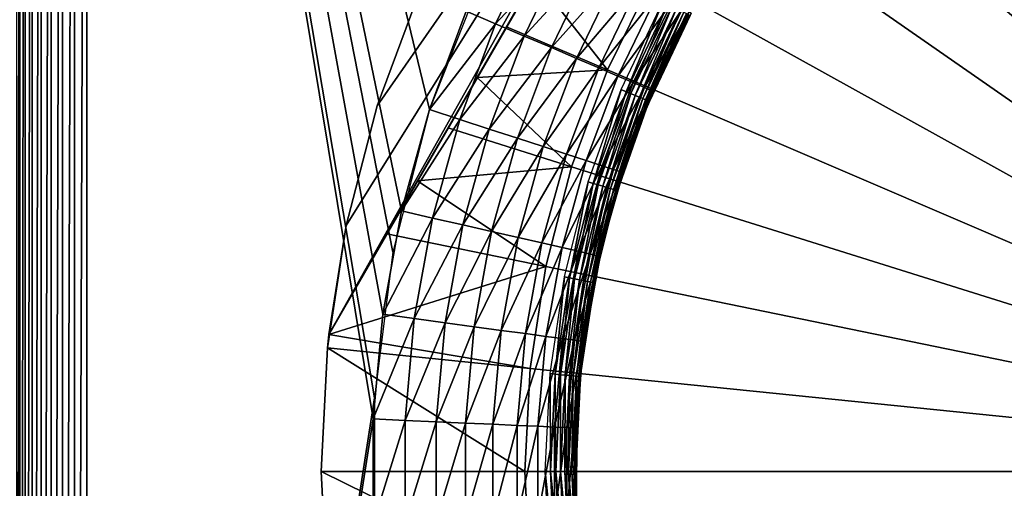
# Model space of a CAD drawing. Extents: x 0 to 403, y 0 to 78.
# Drawn here: x 371 to 381, y 58 to 62 of the extents above; entities that cross this region are included whole.
import ezdxf

# ---------------------------------------------------------------- set-up
doc = ezdxf.new("R2010")
doc.units = 0
doc.header["$MEASUREMENT"] = 0

msp = doc.modelspace()

# ---------------------------------------------------------------- linework, layer by layer
for points in [[(371.338409, 40.5, 13.27845), (371.338409, 75.5, 13.27845), (371.369995, 75.5, 13.16058)], [(371.338409, 40.5, 13.27845), (371.369995, 75.5, 13.16058), (371.369995, 40.5, 13.16058)], [(371.369995, 40.5, 13.16058), (371.369995, 75.5, 13.16058), (371.4216, 75.5, 13.05)], [(371.369995, 40.5, 13.16058), (371.4216, 75.5, 13.05), (371.4216, 40.5, 13.05)], [(371.4216, 40.5, 13.05), (371.4216, 75.5, 13.05), (371.491608, 75.5, 12.95005)], [(371.4216, 40.5, 13.05), (371.491608, 75.5, 12.95005), (371.491608, 40.5, 12.95005)], [(371.491608, 40.5, 12.95005), (371.491608, 75.5, 12.95005), (371.577789, 75.5, 12.86377)], [(371.491608, 40.5, 12.95005), (371.577789, 75.5, 12.86377), (371.577789, 40.5, 12.86377)], [(371.577789, 40.5, 12.86377), (371.577789, 75.5, 12.86377), (371.677795, 75.5, 12.79378)], [(371.577789, 40.5, 12.86377), (371.677795, 75.5, 12.79378), (371.677795, 40.5, 12.79378)], [(371.677795, 40.5, 12.79378), (371.677795, 75.5, 12.79378), (371.788391, 75.5, 12.74221)], [(371.677795, 40.5, 12.79378), (371.788391, 75.5, 12.74221), (371.788391, 40.5, 12.74221)], [(371.788391, 40.5, 12.74221), (371.788391, 75.5, 12.74221), (371.906311, 75.5, 12.71063)], [(371.788391, 40.5, 12.74221), (371.906311, 75.5, 12.71063), (371.906311, 40.5, 12.71063)], [(371.906311, 40.5, 12.71063), (371.906311, 75.5, 12.71063), (372.027802, 75.5, 12.7)], [(371.906311, 40.5, 12.71063), (372.027802, 75.5, 12.7), (372.027802, 40.5, 12.7)], [(372.027802, 75.5, 12.7), (374.850494, 58.722092, 12.7), (372.027802, 40.5, 12.7)], [(375.922302, 62.896461, 12.7), (375.390594, 61.553692, 12.7), (372.027802, 75.5, 12.7)], [(372.027802, 75.5, 12.7), (375.390594, 61.553692, 12.7), (375.031494, 60.154881, 12.7)], [(372.027802, 75.5, 12.7), (375.031494, 60.154881, 12.7), (374.850494, 58.722092, 12.7)], [(372.027802, 40.5, 1635.699951), (374.839386, 58.515942, 1635.699951), (372.027802, 75.5, 1635.699951)], [(372.027802, 75.5, 1635.699951), (374.839386, 58.515942, 1635.699951), (374.931885, 59.543678, 1635.699951)], [(374.931885, 59.543678, 1635.699951), (375.116089, 60.55899, 1635.699951), (372.027802, 75.5, 1635.699951)], [(372.027802, 75.5, 1635.699951), (375.116089, 60.55899, 1635.699951), (375.390594, 61.553692, 1635.699951)], [(372.027802, 75.5, 1635.699951), (375.390594, 61.553692, 1635.699951), (375.753204, 62.519791, 1635.699951)], [(379.199402, 67.653313, 10.7), (374.403595, 59.346691, 10.7), (378.982513, 67.489311, 10.7)], [(379.199402, 67.653313, 10.7), (376.987488, 63.822201, 7.280981), (374.403595, 59.346691, 10.7)], [(378.982513, 67.489311, 10.7), (374.403595, 59.346691, 10.7), (374.573395, 60.415581, 10.7)], [(374.573395, 60.415581, 10.7), (374.878113, 61.592361, 10.7), (378.982513, 67.489311, 10.7)], [(378.982513, 67.489311, 10.7), (374.878113, 61.592361, 10.7), (375.300293, 62.732269, 10.7)], [(380.206696, 65.907761, 6.699998), (381.038208, 66.486443, 6.699998), (386.327789, 58, 6.699998)], [(386.327789, 58, 6.699998), (379.43811, 65.247932, 6.699998), (380.206696, 65.907761, 6.699998)], [(386.327789, 58, 6.699998), (378.740204, 64.513718, 6.699998), (379.43811, 65.247932, 6.699998)], [(378.120209, 63.712681, 6.699998), (378.740204, 64.513718, 6.699998), (386.327789, 58, 6.699998)], [(374.403595, 59.346691, 10.7), (376.987488, 63.822201, 7.280981), (376.708588, 63.339081, 7.278256)], [(386.327789, 58, 6.699998), (377.58429, 62.85302, 6.699998), (378.120209, 63.712681, 6.699998)], [(374.403595, 59.346691, 10.7), (376.708588, 63.339081, 7.278256), (376.428101, 62.853199, 7.291971)], [(376.476501, 63.301231, 1635.675049), (375.753204, 62.519791, 1635.699951), (376.040894, 62.39682, 1635.675049)], [(376.745209, 63.15662, 1635.602051), (376.476501, 63.301231, 1635.675049), (376.040894, 62.39682, 1635.675049)], [(376.745209, 63.15662, 1635.602051), (376.040894, 62.39682, 1635.675049), (376.321503, 62.276878, 1635.602051)], [(377.000488, 63.019218, 1635.482056), (376.745209, 63.15662, 1635.602051), (376.321503, 62.276878, 1635.602051)], [(377.000488, 63.019218, 1635.482056), (376.321503, 62.276878, 1635.602051), (376.588196, 62.16293, 1635.482056)], [(377.236206, 62.892422, 1635.317993), (377.000488, 63.019218, 1635.482056), (376.588196, 62.16293, 1635.482056)], [(376.428101, 62.853199, 7.291971), (376.148193, 62.368408, 7.321998), (374.403595, 59.346691, 10.7)], [(377.138214, 61.943562, 6.699998), (376.148193, 62.368408, 7.321998), (376.428101, 62.853199, 7.291971)], [(377.138214, 61.943562, 6.699998), (376.428101, 62.853199, 7.291971), (377.58429, 62.85302, 6.699998)], [(377.236206, 62.892422, 1635.317993), (376.588196, 62.16293, 1635.482056), (376.834198, 62.057758, 1635.317993)], [(377.446289, 62.779339, 1635.114014), (377.236206, 62.892422, 1635.317993), (376.834198, 62.057758, 1635.317993)], [(386.327789, 58, 6.699998), (377.138214, 61.943562, 6.699998), (377.58429, 62.85302, 6.699998)], [(377.446289, 62.779339, 1635.114014), (376.834198, 62.057758, 1635.317993), (377.053589, 61.963959, 1635.114014)], [(377.625793, 62.682751, 1634.875977), (377.446289, 62.779339, 1635.114014), (377.053589, 61.963959, 1635.114014)], [(374.878113, 61.592361, 10.7), (374.878113, 61.592361, 12.7), (375.300293, 62.732269, 12.7)], [(374.878113, 61.592361, 10.7), (375.300293, 62.732269, 12.7), (375.300293, 62.732269, 10.7)], [(377.625793, 62.682751, 1634.875977), (377.053589, 61.963959, 1635.114014), (377.241089, 61.883862, 1634.875977)], [(377.770203, 62.605049, 1634.608032), (377.625793, 62.682751, 1634.875977), (377.241089, 61.883862, 1634.875977)], [(377.770203, 62.605049, 1634.608032), (377.241089, 61.883862, 1634.875977), (377.391815, 61.819408, 1634.608032)], [(377.321899, 61.730358, 1622.704956), (377.273804, 61.750301, 1622.699951), (377.684998, 62.61969, 1622.699951)], [(377.321899, 61.730358, 1622.704956), (377.684998, 62.61969, 1622.699951), (377.730896, 62.595131, 1622.704956)], [(377.368591, 61.711029, 1622.718018), (377.321899, 61.730358, 1622.704956), (377.730896, 62.595131, 1622.704956)], [(377.368591, 61.711029, 1622.718018), (377.730896, 62.595131, 1622.704956), (377.775513, 62.57132, 1622.718018)], [(377.412415, 61.69289, 1622.73999), (377.368591, 61.711029, 1622.718018), (377.775513, 62.57132, 1622.718018)], [(377.875885, 62.548141, 1634.317993), (377.770203, 62.605049, 1634.608032), (377.391815, 61.819408, 1634.608032)], [(377.875885, 62.548141, 1634.317993), (377.391815, 61.819408, 1634.608032), (377.502289, 61.772209, 1634.317993)], [(377.412415, 61.69289, 1622.73999), (377.775513, 62.57132, 1622.718018), (377.817291, 62.548981, 1622.73999)], [(377.451904, 61.676498, 1622.77002), (377.412415, 61.69289, 1622.73999), (377.817291, 62.548981, 1622.73999)], [(377.451904, 61.676498, 1622.77002), (377.817291, 62.548981, 1622.73999), (377.855011, 62.528782, 1622.77002)], [(377.940491, 62.51342, 1634.012939), (377.875885, 62.548141, 1634.317993), (377.502289, 61.772209, 1634.317993)], [(376.040894, 62.39682, 1635.675049), (375.753204, 62.519791, 1635.699951), (375.390594, 61.553692, 1635.699951)], [(377.486115, 61.66235, 1622.807007), (377.451904, 61.676498, 1622.77002), (377.855011, 62.528782, 1622.77002)], [(377.486115, 61.66235, 1622.807007), (377.855011, 62.528782, 1622.77002), (377.887695, 62.511349, 1622.807007)], [(377.513794, 61.650871, 1622.849976), (377.486115, 61.66235, 1622.807007), (377.887695, 62.511349, 1622.807007)], [(377.940491, 62.51342, 1634.012939), (377.502289, 61.772209, 1634.317993), (377.569611, 61.743408, 1634.012939)], [(377.513794, 61.650871, 1622.849976), (377.887695, 62.511349, 1622.807007), (377.914093, 62.497211, 1622.849976)], [(377.53421, 61.64241, 1622.896973), (377.513794, 61.650871, 1622.849976), (377.914093, 62.497211, 1622.849976)], [(377.53421, 61.64241, 1622.896973), (377.914093, 62.497211, 1622.849976), (377.933594, 62.486801, 1622.896973)], [(377.546692, 61.637241, 1622.947998), (377.53421, 61.64241, 1622.896973), (377.933594, 62.486801, 1622.896973)], [(377.546692, 61.637241, 1622.947998), (377.933594, 62.486801, 1622.896973), (377.945496, 62.480419, 1622.947998)], [(377.945496, 62.480419, 1622.947998), (377.550903, 61.63549, 1623), (377.546692, 61.637241, 1622.947998)], [(377.592285, 61.733742, 1633.699951), (377.550903, 61.63549, 1623), (377.962097, 62.501751, 1633.699951)], [(377.962097, 62.501751, 1633.699951), (377.550903, 61.63549, 1623), (377.949585, 62.478271, 1623)], [(377.945496, 62.480419, 1622.947998), (377.949585, 62.478271, 1623), (377.550903, 61.63549, 1623)], [(377.569611, 61.743408, 1634.012939), (377.962097, 62.501751, 1633.699951), (377.940491, 62.51342, 1634.012939)], [(377.569611, 61.743408, 1634.012939), (377.592285, 61.733742, 1633.699951), (377.962097, 62.501751, 1633.699951)], [(374.403595, 59.346691, 10.7), (376.148193, 62.368408, 7.321998), (375.860809, 61.870651, 7.369572)], [(376.040894, 62.39682, 1635.675049), (375.390594, 61.553692, 1635.699951), (375.688202, 61.457008, 1635.675049)], [(376.321503, 62.276878, 1635.602051), (376.040894, 62.39682, 1635.675049), (375.688202, 61.457008, 1635.675049)], [(377.138214, 61.943562, 6.699998), (375.860809, 61.870651, 7.369572), (376.148193, 62.368408, 7.321998)], [(376.321503, 62.276878, 1635.602051), (375.688202, 61.457008, 1635.675049), (375.978394, 61.362709, 1635.602051)], [(376.588196, 62.16293, 1635.482056), (376.321503, 62.276878, 1635.602051), (375.978394, 61.362709, 1635.602051)], [(376.588196, 62.16293, 1635.482056), (375.978394, 61.362709, 1635.602051), (376.254211, 61.273109, 1635.482056)], [(376.834198, 62.057758, 1635.317993), (376.588196, 62.16293, 1635.482056), (376.254211, 61.273109, 1635.482056)], [(376.834198, 62.057758, 1635.317993), (376.254211, 61.273109, 1635.482056), (376.508698, 61.190418, 1635.317993)], [(377.053589, 61.963959, 1635.114014), (376.834198, 62.057758, 1635.317993), (376.508698, 61.190418, 1635.317993)], [(376.786407, 60.993629, 6.699998), (375.860809, 61.870651, 7.369572), (377.138214, 61.943562, 6.699998)], [(377.053589, 61.963959, 1635.114014), (376.508698, 61.190418, 1635.317993), (376.735596, 61.11668, 1635.114014)], [(377.241089, 61.883862, 1634.875977), (377.053589, 61.963959, 1635.114014), (376.735596, 61.11668, 1635.114014)], [(377.241089, 61.883862, 1634.875977), (376.735596, 61.11668, 1635.114014), (376.929504, 61.053692, 1634.875977)], [(376.786407, 60.993629, 6.699998), (377.138214, 61.943562, 6.699998), (386.327789, 58, 6.699998)], [(377.391815, 61.819408, 1634.608032), (377.241089, 61.883862, 1634.875977), (376.929504, 61.053692, 1634.875977)], [(374.403595, 59.346691, 10.7), (375.860809, 61.870651, 7.369572), (375.574097, 61.374001, 7.433582)], [(376.786407, 60.993629, 6.699998), (375.574097, 61.374001, 7.433582), (375.860809, 61.870651, 7.369572)], [(377.391815, 61.819408, 1634.608032), (376.929504, 61.053692, 1634.875977), (377.085388, 61.003021, 1634.608032)], [(377.502289, 61.772209, 1634.317993), (377.391815, 61.819408, 1634.608032), (377.085388, 61.003021, 1634.608032)], [(376.999603, 60.82967, 1622.704956), (376.949799, 60.844791, 1622.699951), (377.273804, 61.750301, 1622.699951)], [(376.999603, 60.82967, 1622.704956), (377.273804, 61.750301, 1622.699951), (377.321899, 61.730358, 1622.704956)], [(377.048004, 60.814999, 1622.718018), (376.999603, 60.82967, 1622.704956), (377.321899, 61.730358, 1622.704956)], [(377.048004, 60.814999, 1622.718018), (377.321899, 61.730358, 1622.704956), (377.368591, 61.711029, 1622.718018)], [(377.093292, 60.80125, 1622.73999), (377.048004, 60.814999, 1622.718018), (377.368591, 61.711029, 1622.718018)], [(377.502289, 61.772209, 1634.317993), (377.085388, 61.003021, 1634.608032), (377.199707, 60.965912, 1634.317993)], [(377.093292, 60.80125, 1622.73999), (377.368591, 61.711029, 1622.718018), (377.412415, 61.69289, 1622.73999)], [(377.134308, 60.788811, 1622.77002), (377.093292, 60.80125, 1622.73999), (377.412415, 61.69289, 1622.73999)], [(377.134308, 60.788811, 1622.77002), (377.412415, 61.69289, 1622.73999), (377.451904, 61.676498, 1622.77002)], [(377.569611, 61.743408, 1634.012939), (377.502289, 61.772209, 1634.317993), (377.199707, 60.965912, 1634.317993)], [(377.569611, 61.743408, 1634.012939), (377.199707, 60.965912, 1634.317993), (377.269287, 60.943272, 1634.012939)], [(377.269287, 60.943272, 1634.012939), (377.292786, 60.935661, 1633.699951), (377.569611, 61.743408, 1634.012939)], [(377.569611, 61.743408, 1634.012939), (377.292786, 60.935661, 1633.699951), (377.519501, 61.558762, 1633.699951)], [(377.519501, 61.558762, 1633.699951), (377.592285, 61.733742, 1633.699951), (377.569611, 61.743408, 1634.012939)], [(377.519501, 61.558762, 1633.699951), (377.519501, 61.558762, 1623), (377.592285, 61.733742, 1633.699951)], [(377.592285, 61.733742, 1633.699951), (377.519501, 61.558762, 1623), (377.550903, 61.63549, 1623)], [(374.573395, 60.415581, 10.7), (374.573395, 60.415581, 12.7), (374.878113, 61.592361, 12.7)], [(374.573395, 60.415581, 10.7), (374.878113, 61.592361, 12.7), (374.878113, 61.592361, 10.7)], [(377.169708, 60.77808, 1622.807007), (377.134308, 60.788811, 1622.77002), (377.451904, 61.676498, 1622.77002)], [(377.169708, 60.77808, 1622.807007), (377.451904, 61.676498, 1622.77002), (377.486115, 61.66235, 1622.807007)], [(377.198395, 60.769371, 1622.849976), (377.169708, 60.77808, 1622.807007), (377.486115, 61.66235, 1622.807007)], [(377.198395, 60.769371, 1622.849976), (377.486115, 61.66235, 1622.807007), (377.513794, 61.650871, 1622.849976)], [(377.219604, 60.762951, 1622.896973), (377.198395, 60.769371, 1622.849976), (377.513794, 61.650871, 1622.849976)], [(377.219604, 60.762951, 1622.896973), (377.513794, 61.650871, 1622.849976), (377.53421, 61.64241, 1622.896973)], [(377.232513, 60.759029, 1622.947998), (377.219604, 60.762951, 1622.896973), (377.53421, 61.64241, 1622.896973)], [(377.232513, 60.759029, 1622.947998), (377.53421, 61.64241, 1622.896973), (377.546692, 61.637241, 1622.947998)], [(377.546692, 61.637241, 1622.947998), (377.519501, 61.558762, 1623), (377.232513, 60.759029, 1622.947998)], [(377.546692, 61.637241, 1622.947998), (377.550903, 61.63549, 1623), (377.519501, 61.558762, 1623)], [(375.688202, 61.457008, 1635.675049), (375.390594, 61.553692, 1635.699951), (375.116089, 60.55899, 1635.699951)], [(377.519501, 61.558762, 1623), (377.236908, 60.757702, 1623), (377.232513, 60.759029, 1622.947998)], [(377.292786, 60.935661, 1633.699951), (377.236908, 60.757702, 1623), (377.519501, 61.558762, 1633.699951)], [(377.519501, 61.558762, 1633.699951), (377.236908, 60.757702, 1623), (377.519501, 61.558762, 1623)], [(375.688202, 61.457008, 1635.675049), (375.116089, 60.55899, 1635.699951), (375.421204, 60.489368, 1635.675049)], [(375.978394, 61.362709, 1635.602051), (375.688202, 61.457008, 1635.675049), (375.421204, 60.489368, 1635.675049)], [(375.574097, 61.374001, 7.433582), (375.273407, 60.853142, 7.517934), (374.403595, 59.346691, 10.7)], [(376.786407, 60.993629, 6.699998), (375.273407, 60.853142, 7.517934), (375.574097, 61.374001, 7.433582)], [(375.978394, 61.362709, 1635.602051), (375.421204, 60.489368, 1635.675049), (375.718689, 60.421459, 1635.602051)], [(376.254211, 61.273109, 1635.482056), (375.978394, 61.362709, 1635.602051), (375.718689, 60.421459, 1635.602051)], [(376.254211, 61.273109, 1635.482056), (375.718689, 60.421459, 1635.602051), (376.001312, 60.356941, 1635.482056)], [(376.508698, 61.190418, 1635.317993), (376.254211, 61.273109, 1635.482056), (376.001312, 60.356941, 1635.482056)], [(376.508698, 61.190418, 1635.317993), (376.001312, 60.356941, 1635.482056), (376.262207, 60.297401, 1635.317993)], [(376.735596, 61.11668, 1635.114014), (376.508698, 61.190418, 1635.317993), (376.262207, 60.297401, 1635.317993)], [(376.735596, 61.11668, 1635.114014), (376.262207, 60.297401, 1635.317993), (376.494904, 60.244301, 1635.114014)], [(376.929504, 61.053692, 1634.875977), (376.735596, 61.11668, 1635.114014), (376.494904, 60.244301, 1635.114014)], [(376.929504, 61.053692, 1634.875977), (376.494904, 60.244301, 1635.114014), (376.693604, 60.19894, 1634.875977)], [(377.085388, 61.003021, 1634.608032), (376.929504, 61.053692, 1634.875977), (376.693604, 60.19894, 1634.875977)], [(377.085388, 61.003021, 1634.608032), (376.693604, 60.19894, 1634.875977), (376.853485, 60.162449, 1634.608032)], [(377.199707, 60.965912, 1634.317993), (377.085388, 61.003021, 1634.608032), (376.853485, 60.162449, 1634.608032)], [(376.532501, 60.012981, 6.699998), (375.273407, 60.853142, 7.517934), (376.786407, 60.993629, 6.699998)], [(386.327789, 58, 6.699998), (376.532501, 60.012981, 6.699998), (376.786407, 60.993629, 6.699998)], [(377.199707, 60.965912, 1634.317993), (376.853485, 60.162449, 1634.608032), (376.970612, 60.135731, 1634.317993)], [(377.269287, 60.943272, 1634.012939), (377.199707, 60.965912, 1634.317993), (376.970612, 60.135731, 1634.317993)], [(377.269287, 60.943272, 1634.012939), (376.970612, 60.135731, 1634.317993), (377.041992, 60.119431, 1634.012939)], [(377.041992, 60.119431, 1634.012939), (377.109985, 60.29826, 1633.699951), (377.269287, 60.943272, 1634.012939)], [(377.269287, 60.943272, 1634.012939), (377.109985, 60.29826, 1633.699951), (377.292786, 60.935661, 1633.699951)], [(377.109985, 60.29826, 1633.699951), (377.109985, 60.29826, 1623), (377.292786, 60.935661, 1633.699951)], [(377.292786, 60.935661, 1633.699951), (377.109985, 60.29826, 1623), (377.236908, 60.757702, 1623)], [(374.403595, 59.346691, 10.7), (375.273407, 60.853142, 7.517934), (374.973297, 60.333408, 7.619023)], [(376.532501, 60.012981, 6.699998), (374.973297, 60.333408, 7.619023), (375.273407, 60.853142, 7.517934)], [(376.767212, 59.901718, 1622.704956), (376.716095, 59.91188, 1622.699951), (376.949799, 60.844791, 1622.699951)], [(376.767212, 59.901718, 1622.704956), (376.949799, 60.844791, 1622.699951), (376.999603, 60.82967, 1622.704956)], [(376.816711, 59.891869, 1622.718018), (376.767212, 59.901718, 1622.704956), (376.999603, 60.82967, 1622.704956)], [(376.816711, 59.891869, 1622.718018), (376.999603, 60.82967, 1622.704956), (377.048004, 60.814999, 1622.718018)], [(376.86319, 59.882622, 1622.73999), (376.816711, 59.891869, 1622.718018), (377.048004, 60.814999, 1622.718018)], [(376.86319, 59.882622, 1622.73999), (377.048004, 60.814999, 1622.718018), (377.093292, 60.80125, 1622.73999)], [(376.905212, 59.87426, 1622.77002), (376.86319, 59.882622, 1622.73999), (377.093292, 60.80125, 1622.73999)], [(376.905212, 59.87426, 1622.77002), (377.093292, 60.80125, 1622.73999), (377.134308, 60.788811, 1622.77002)], [(376.941498, 59.86705, 1622.807007), (376.905212, 59.87426, 1622.77002), (377.134308, 60.788811, 1622.77002)], [(376.941498, 59.86705, 1622.807007), (377.134308, 60.788811, 1622.77002), (377.169708, 60.77808, 1622.807007)], [(376.970886, 59.861198, 1622.849976), (376.941498, 59.86705, 1622.807007), (377.169708, 60.77808, 1622.807007)], [(376.970886, 59.861198, 1622.849976), (377.169708, 60.77808, 1622.807007), (377.198395, 60.769371, 1622.849976)], [(376.992615, 59.856892, 1622.896973), (376.970886, 59.861198, 1622.849976), (377.198395, 60.769371, 1622.849976)], [(376.992615, 59.856892, 1622.896973), (377.198395, 60.769371, 1622.849976), (377.219604, 60.762951, 1622.896973)], [(377.00589, 59.854252, 1622.947998), (376.992615, 59.856892, 1622.896973), (377.219604, 60.762951, 1622.896973)], [(377.00589, 59.854252, 1622.947998), (377.219604, 60.762951, 1622.896973), (377.232513, 60.759029, 1622.947998)], [(377.232513, 60.759029, 1622.947998), (377.109985, 60.29826, 1623), (377.00589, 59.854252, 1622.947998)], [(377.232513, 60.759029, 1622.947998), (377.236908, 60.757702, 1623), (377.109985, 60.29826, 1623)], [(375.421204, 60.489368, 1635.675049), (375.116089, 60.55899, 1635.699951), (374.931885, 59.543678, 1635.699951)], [(375.421204, 60.489368, 1635.675049), (374.931885, 59.543678, 1635.699951), (375.241913, 59.501678, 1635.675049)], [(375.718689, 60.421459, 1635.602051), (375.421204, 60.489368, 1635.675049), (375.241913, 59.501678, 1635.675049)], [(375.718689, 60.421459, 1635.602051), (375.241913, 59.501678, 1635.675049), (375.544312, 59.46072, 1635.602051)], [(376.001312, 60.356941, 1635.482056), (375.718689, 60.421459, 1635.602051), (375.544312, 59.46072, 1635.602051)], [(374.573395, 60.415581, 10.7), (374.403595, 59.346691, 10.7), (374.389404, 59.21402, 12.7)], [(374.389404, 59.21402, 12.7), (374.573395, 60.415581, 12.7), (374.573395, 60.415581, 10.7)], [(374.403595, 59.346691, 10.7), (374.973297, 60.333408, 7.619023), (374.403595, 59.346691, 7.8547)], [(376.532501, 60.012981, 6.699998), (374.403595, 59.346691, 7.8547), (374.973297, 60.333408, 7.619023)], [(376.001312, 60.356941, 1635.482056), (375.544312, 59.46072, 1635.602051), (375.831604, 59.421799, 1635.482056)], [(376.262207, 60.297401, 1635.317993), (376.001312, 60.356941, 1635.482056), (375.831604, 59.421799, 1635.482056)], [(376.262207, 60.297401, 1635.317993), (375.831604, 59.421799, 1635.482056), (376.096802, 59.38588, 1635.317993)], [(376.494904, 60.244301, 1635.114014), (376.262207, 60.297401, 1635.317993), (376.096802, 59.38588, 1635.317993)], [(376.494904, 60.244301, 1635.114014), (376.096802, 59.38588, 1635.317993), (376.333313, 59.353851, 1635.114014)], [(376.693604, 60.19894, 1634.875977), (376.494904, 60.244301, 1635.114014), (376.333313, 59.353851, 1635.114014)], [(377.00589, 59.854252, 1622.947998), (377.109985, 60.29826, 1623), (377.010315, 59.853359, 1623)], [(377.06601, 60.113949, 1633.699951), (377.010315, 59.853359, 1623), (377.109985, 60.29826, 1623)], [(377.041992, 60.119431, 1634.012939), (377.06601, 60.113949, 1633.699951), (377.109985, 60.29826, 1633.699951)], [(377.06601, 60.113949, 1633.699951), (377.109985, 60.29826, 1623), (377.109985, 60.29826, 1633.699951)], [(376.693604, 60.19894, 1634.875977), (376.333313, 59.353851, 1635.114014), (376.535309, 59.326488, 1634.875977)], [(376.853485, 60.162449, 1634.608032), (376.693604, 60.19894, 1634.875977), (376.535309, 59.326488, 1634.875977)], [(376.853485, 60.162449, 1634.608032), (376.535309, 59.326488, 1634.875977), (376.697815, 59.304482, 1634.608032)], [(376.970612, 60.135731, 1634.317993), (376.853485, 60.162449, 1634.608032), (376.697815, 59.304482, 1634.608032)], [(376.970612, 60.135731, 1634.317993), (376.697815, 59.304482, 1634.608032), (376.816803, 59.288349, 1634.317993)], [(377.041992, 60.119431, 1634.012939), (376.970612, 60.135731, 1634.317993), (376.816803, 59.288349, 1634.317993)], [(377.041992, 60.119431, 1634.012939), (376.816803, 59.288349, 1634.317993), (376.889404, 59.278519, 1634.012939)], [(376.889404, 59.278519, 1634.012939), (377.06601, 60.113949, 1633.699951), (377.041992, 60.119431, 1634.012939)], [(376.889404, 59.278519, 1634.012939), (376.913788, 59.275211, 1633.699951), (377.06601, 60.113949, 1633.699951)], [(376.913788, 59.275211, 1633.699951), (377.010315, 59.853359, 1623), (377.06601, 60.113949, 1633.699951)], [(376.379089, 59.011681, 6.699998), (374.403595, 59.346691, 7.8547), (376.532501, 60.012981, 6.699998)], [(386.327789, 58, 6.699998), (376.379089, 59.011681, 6.699998), (376.532501, 60.012981, 6.699998)], [(376.626801, 58.95546, 1622.704956), (376.575012, 58.960571, 1622.699951), (376.716095, 59.91188, 1622.699951)], [(376.626801, 58.95546, 1622.704956), (376.716095, 59.91188, 1622.699951), (376.767212, 59.901718, 1622.704956)], [(376.677094, 58.950508, 1622.718018), (376.626801, 58.95546, 1622.704956), (376.767212, 59.901718, 1622.704956)], [(376.677094, 58.950508, 1622.718018), (376.767212, 59.901718, 1622.704956), (376.816711, 59.891869, 1622.718018)], [(376.724304, 58.945862, 1622.73999), (376.677094, 58.950508, 1622.718018), (376.816711, 59.891869, 1622.718018)], [(376.724304, 58.945862, 1622.73999), (376.816711, 59.891869, 1622.718018), (376.86319, 59.882622, 1622.73999)], [(376.766907, 58.941669, 1622.77002), (376.724304, 58.945862, 1622.73999), (376.86319, 59.882622, 1622.73999)], [(376.766907, 58.941669, 1622.77002), (376.86319, 59.882622, 1622.73999), (376.905212, 59.87426, 1622.77002)], [(376.803711, 58.938042, 1622.807007), (376.766907, 58.941669, 1622.77002), (376.905212, 59.87426, 1622.77002)], [(376.803711, 58.938042, 1622.807007), (376.905212, 59.87426, 1622.77002), (376.941498, 59.86705, 1622.807007)], [(376.833496, 58.935101, 1622.849976), (376.803711, 58.938042, 1622.807007), (376.941498, 59.86705, 1622.807007)], [(376.833496, 58.935101, 1622.849976), (376.941498, 59.86705, 1622.807007), (376.970886, 59.861198, 1622.849976)], [(376.855499, 58.93293, 1622.896973), (376.833496, 58.935101, 1622.849976), (376.970886, 59.861198, 1622.849976)], [(376.855499, 58.93293, 1622.896973), (376.970886, 59.861198, 1622.849976), (376.992615, 59.856892, 1622.896973)], [(376.868988, 58.93161, 1622.947998), (376.855499, 58.93293, 1622.896973), (376.992615, 59.856892, 1622.896973)], [(376.868988, 58.93161, 1622.947998), (376.992615, 59.856892, 1622.896973), (377.00589, 59.854252, 1622.947998)], [(377.00589, 59.854252, 1622.947998), (377.010315, 59.853359, 1623), (376.868988, 58.93161, 1622.947998)], [(376.868988, 58.93161, 1622.947998), (377.010315, 59.853359, 1623), (376.879791, 58.993019, 1623)], [(376.913788, 59.275211, 1633.699951), (376.879791, 58.993019, 1623), (377.010315, 59.853359, 1623)], [(375.241913, 59.501678, 1635.675049), (374.931885, 59.543678, 1635.699951), (374.839386, 58.515942, 1635.699951)], [(375.241913, 59.501678, 1635.675049), (374.839386, 58.515942, 1635.699951), (375.151886, 58.501911, 1635.675049)], [(375.544312, 59.46072, 1635.602051), (375.241913, 59.501678, 1635.675049), (375.151886, 58.501911, 1635.675049)], [(375.544312, 59.46072, 1635.602051), (375.151886, 58.501911, 1635.675049), (375.456787, 58.48822, 1635.602051)], [(375.831604, 59.421799, 1635.482056), (375.544312, 59.46072, 1635.602051), (375.456787, 58.48822, 1635.602051)], [(375.831604, 59.421799, 1635.482056), (375.456787, 58.48822, 1635.602051), (375.746399, 58.475208, 1635.482056)], [(376.096802, 59.38588, 1635.317993), (375.831604, 59.421799, 1635.482056), (375.746399, 58.475208, 1635.482056)], [(376.096802, 59.38588, 1635.317993), (375.746399, 58.475208, 1635.482056), (376.013794, 58.4632, 1635.317993)], [(376.333313, 59.353851, 1635.114014), (376.096802, 59.38588, 1635.317993), (376.013794, 58.4632, 1635.317993)], [(376.379089, 59.011681, 6.699998), (374.389404, 59.21402, 7.8547), (374.403595, 59.346691, 7.8547)], [(374.389404, 59.21402, 7.8547), (374.389404, 59.21402, 12.7), (374.403595, 59.346691, 10.7)], [(374.389404, 59.21402, 7.8547), (374.403595, 59.346691, 10.7), (374.403595, 59.346691, 7.8547)], [(376.333313, 59.353851, 1635.114014), (376.013794, 58.4632, 1635.317993), (376.252197, 58.452499, 1635.114014)], [(376.535309, 59.326488, 1634.875977), (376.333313, 59.353851, 1635.114014), (376.252197, 58.452499, 1635.114014)], [(376.535309, 59.326488, 1634.875977), (376.252197, 58.452499, 1635.114014), (376.455811, 58.443352, 1634.875977)], [(376.697815, 59.304482, 1634.608032), (376.535309, 59.326488, 1634.875977), (376.455811, 58.443352, 1634.875977)], [(376.697815, 59.304482, 1634.608032), (376.455811, 58.443352, 1634.875977), (376.619598, 58.435989, 1634.608032)], [(376.816803, 59.288349, 1634.317993), (376.697815, 59.304482, 1634.608032), (376.619598, 58.435989, 1634.608032)], [(376.816803, 59.288349, 1634.317993), (376.619598, 58.435989, 1634.608032), (376.739594, 58.430611, 1634.317993)], [(376.889404, 59.278519, 1634.012939), (376.816803, 59.288349, 1634.317993), (376.739594, 58.430611, 1634.317993)], [(376.889404, 59.278519, 1634.012939), (376.739594, 58.430611, 1634.317993), (376.812805, 58.427319, 1634.012939)], [(376.812805, 58.427319, 1634.012939), (376.837402, 58.426208, 1633.699951), (376.889404, 59.278519, 1634.012939)], [(376.889404, 59.278519, 1634.012939), (376.837402, 58.426208, 1633.699951), (376.879791, 58.993019, 1633.699951)], [(376.879791, 58.993019, 1633.699951), (376.913788, 59.275211, 1633.699951), (376.889404, 59.278519, 1634.012939)], [(376.879791, 58.993019, 1633.699951), (376.879791, 58.993019, 1623), (376.913788, 59.275211, 1633.699951)], [(376.327789, 58, 6.699998), (374.327789, 58, 7.8547), (374.389404, 59.21402, 7.8547)], [(374.327789, 58, 7.8547), (374.327789, 58, 12.7), (374.389404, 59.21402, 12.7)], [(374.327789, 58, 7.8547), (374.389404, 59.21402, 12.7), (374.389404, 59.21402, 7.8547)], [(376.327789, 58, 6.699998), (374.389404, 59.21402, 7.8547), (376.379089, 59.011681, 6.699998)], [(376.327789, 58, 6.699998), (376.379089, 59.011681, 6.699998), (386.327789, 58, 6.699998)], [(376.837402, 58.426208, 1633.699951), (376.873596, 58.93116, 1623), (376.879791, 58.993019, 1633.699951)], [(376.879791, 58.993019, 1623), (376.873596, 58.93116, 1623), (376.868988, 58.93161, 1622.947998)], [(376.879791, 58.993019, 1633.699951), (376.873596, 58.93116, 1623), (376.879791, 58.993019, 1623)], [(376.579895, 58, 1622.704956), (376.527802, 58, 1622.699951), (376.575012, 58.960571, 1622.699951)], [(376.579895, 58, 1622.704956), (376.575012, 58.960571, 1622.699951), (376.626801, 58.95546, 1622.704956)], [(376.630402, 58, 1622.718018), (376.579895, 58, 1622.704956), (376.626801, 58.95546, 1622.704956)], [(376.630402, 58, 1622.718018), (376.626801, 58.95546, 1622.704956), (376.677094, 58.950508, 1622.718018)], [(376.677795, 58, 1622.73999), (376.630402, 58, 1622.718018), (376.677094, 58.950508, 1622.718018)], [(376.677795, 58, 1622.73999), (376.677094, 58.950508, 1622.718018), (376.724304, 58.945862, 1622.73999)], [(376.720612, 58, 1622.77002), (376.677795, 58, 1622.73999), (376.724304, 58.945862, 1622.73999)], [(376.720612, 58, 1622.77002), (376.724304, 58.945862, 1622.73999), (376.766907, 58.941669, 1622.77002)], [(376.757599, 58, 1622.807007), (376.720612, 58, 1622.77002), (376.766907, 58.941669, 1622.77002)], [(376.757599, 58, 1622.807007), (376.766907, 58.941669, 1622.77002), (376.803711, 58.938042, 1622.807007)], [(376.787598, 58, 1622.849976), (376.757599, 58, 1622.807007), (376.803711, 58.938042, 1622.807007)], [(376.787598, 58, 1622.849976), (376.803711, 58.938042, 1622.807007), (376.833496, 58.935101, 1622.849976)], [(376.809692, 58, 1622.896973), (376.787598, 58, 1622.849976), (376.833496, 58.935101, 1622.849976)], [(376.809692, 58, 1622.896973), (376.833496, 58.935101, 1622.849976), (376.855499, 58.93293, 1622.896973)], [(376.823212, 58, 1622.947998), (376.809692, 58, 1622.896973), (376.855499, 58.93293, 1622.896973)], [(376.823212, 58, 1622.947998), (376.855499, 58.93293, 1622.896973), (376.868988, 58.93161, 1622.947998)], [(376.868988, 58.93161, 1622.947998), (376.827789, 58, 1623), (376.823212, 58, 1622.947998)], [(376.868988, 58.93161, 1622.947998), (376.873596, 58.93116, 1623), (376.827789, 58, 1623)], [(376.837402, 58.426208, 1633.699951), (376.827789, 58, 1623), (376.873596, 58.93116, 1623)], [(372.027802, 40.5, 12.7), (374.850494, 58.722092, 12.7), (374.850494, 57.277908, 12.7)], [(372.027802, 40.5, 1635.699951), (374.839386, 57.484051, 1635.699951), (374.839386, 58.515942, 1635.699951)], [(375.151886, 58.501911, 1635.675049), (374.839386, 58.515942, 1635.699951), (374.839386, 57.484051, 1635.699951)], [(375.151886, 58.501911, 1635.675049), (374.839386, 57.484051, 1635.699951), (375.151886, 57.498089, 1635.675049)], [(375.456787, 58.48822, 1635.602051), (375.151886, 58.501911, 1635.675049), (375.151886, 57.498089, 1635.675049)], [(375.456787, 58.48822, 1635.602051), (375.151886, 57.498089, 1635.675049), (375.456787, 57.51178, 1635.602051)], [(375.746399, 58.475208, 1635.482056), (375.456787, 58.48822, 1635.602051), (375.456787, 57.51178, 1635.602051)], [(375.746399, 58.475208, 1635.482056), (375.456787, 57.51178, 1635.602051), (375.746399, 57.524792, 1635.482056)], [(376.013794, 58.4632, 1635.317993), (375.746399, 58.475208, 1635.482056), (375.746399, 57.524792, 1635.482056)], [(376.013794, 58.4632, 1635.317993), (375.746399, 57.524792, 1635.482056), (376.013794, 57.536789, 1635.317993)], [(376.252197, 58.452499, 1635.114014), (376.013794, 58.4632, 1635.317993), (376.013794, 57.536789, 1635.317993)], [(376.252197, 58.452499, 1635.114014), (376.013794, 57.536789, 1635.317993), (376.252197, 57.547501, 1635.114014)], [(376.455811, 58.443352, 1634.875977), (376.252197, 58.452499, 1635.114014), (376.252197, 57.547501, 1635.114014)], [(376.455811, 58.443352, 1634.875977), (376.252197, 57.547501, 1635.114014), (376.455811, 57.556648, 1634.875977)], [(376.619598, 58.435989, 1634.608032), (376.455811, 58.443352, 1634.875977), (376.455811, 57.556648, 1634.875977)], [(376.619598, 58.435989, 1634.608032), (376.455811, 57.556648, 1634.875977), (376.619598, 57.563999, 1634.608032)], [(376.739594, 58.430611, 1634.317993), (376.619598, 58.435989, 1634.608032), (376.619598, 57.563999, 1634.608032)], [(376.739594, 58.430611, 1634.317993), (376.619598, 57.563999, 1634.608032), (376.739594, 57.569389, 1634.317993)], [(376.812805, 58.427319, 1634.012939), (376.739594, 58.430611, 1634.317993), (376.739594, 57.569389, 1634.317993)], [(376.812805, 58.427319, 1634.012939), (376.739594, 57.569389, 1634.317993), (376.812805, 57.572681, 1634.012939)], [(376.812805, 57.572681, 1634.012939), (376.833588, 57.668449, 1633.699951), (376.812805, 58.427319, 1634.012939)], [(376.812805, 58.427319, 1634.012939), (376.833588, 57.668449, 1633.699951), (376.837402, 58.426208, 1633.699951)], [(376.833588, 57.668449, 1623), (376.827789, 58, 1623), (376.837402, 58.426208, 1633.699951)], [(376.833588, 57.668449, 1633.699951), (376.833588, 57.668449, 1623), (376.837402, 58.426208, 1633.699951)], [(376.379089, 56.988319, 6.699998), (374.389404, 56.78598, 7.8547), (374.327789, 58, 7.8547)], [(376.379089, 56.988319, 6.699998), (374.327789, 58, 7.8547), (376.327789, 58, 6.699998)], [(374.389404, 56.78598, 7.8547), (374.389404, 56.78598, 12.7), (374.327789, 58, 12.7)], [(374.389404, 56.78598, 7.8547), (374.327789, 58, 12.7), (374.327789, 58, 7.8547)], [(386.327789, 58, 6.699998), (376.379089, 56.988319, 6.699998), (376.327789, 58, 6.699998)], [(386.327789, 58, 6.699998), (376.532501, 55.987011, 6.699998), (376.379089, 56.988319, 6.699998)], [(376.626801, 57.04454, 1622.704956), (376.575012, 57.039429, 1622.699951), (376.527802, 58, 1622.699951)], [(376.626801, 57.04454, 1622.704956), (376.527802, 58, 1622.699951), (376.579895, 58, 1622.704956)], [(376.786407, 55.006371, 6.699998), (376.532501, 55.987011, 6.699998), (386.327789, 58, 6.699998)], [(376.677094, 57.049492, 1622.718018), (376.626801, 57.04454, 1622.704956), (376.579895, 58, 1622.704956)], [(376.677094, 57.049492, 1622.718018), (376.579895, 58, 1622.704956), (376.630402, 58, 1622.718018)], [(376.724304, 57.054131, 1622.73999), (376.677094, 57.049492, 1622.718018), (376.630402, 58, 1622.718018)], [(376.724304, 57.054131, 1622.73999), (376.630402, 58, 1622.718018), (376.677795, 58, 1622.73999)], [(376.766907, 57.058331, 1622.77002), (376.724304, 57.054131, 1622.73999), (376.677795, 58, 1622.73999)], [(376.766907, 57.058331, 1622.77002), (376.677795, 58, 1622.73999), (376.720612, 58, 1622.77002)], [(376.803711, 57.061958, 1622.807007), (376.766907, 57.058331, 1622.77002), (376.720612, 58, 1622.77002)], [(376.803711, 57.061958, 1622.807007), (376.720612, 58, 1622.77002), (376.757599, 58, 1622.807007)], [(376.833496, 57.064899, 1622.849976), (376.803711, 57.061958, 1622.807007), (376.757599, 58, 1622.807007)], [(376.833496, 57.064899, 1622.849976), (376.757599, 58, 1622.807007), (376.787598, 58, 1622.849976)], [(386.327789, 58, 6.699998), (377.138214, 54.056438, 6.699998), (376.786407, 55.006371, 6.699998)], [(376.855499, 57.067059, 1622.896973), (376.833496, 57.064899, 1622.849976), (376.787598, 58, 1622.849976)], [(376.855499, 57.067059, 1622.896973), (376.787598, 58, 1622.849976), (376.809692, 58, 1622.896973)], [(376.868988, 57.06839, 1622.947998), (376.855499, 57.067059, 1622.896973), (376.809692, 58, 1622.896973)], [(376.868988, 57.06839, 1622.947998), (376.809692, 58, 1622.896973), (376.823212, 58, 1622.947998)], [(376.823212, 58, 1622.947998), (376.827789, 58, 1623), (376.833588, 57.668449, 1623)], [(376.823212, 58, 1622.947998), (376.833588, 57.668449, 1623), (376.868988, 57.06839, 1622.947998)], [(386.327789, 58, 6.699998), (377.58429, 53.14698, 6.699998), (377.138214, 54.056438, 6.699998)], [(378.120209, 52.287319, 6.699998), (377.58429, 53.14698, 6.699998), (386.327789, 58, 6.699998)], [(386.327789, 58, 6.699998), (378.740204, 51.486271, 6.699998), (378.120209, 52.287319, 6.699998)], [(386.327789, 58, 6.699998), (379.43811, 50.752071, 6.699998), (378.740204, 51.486271, 6.699998)], [(380.206696, 50.092239, 6.699998), (379.43811, 50.752071, 6.699998), (386.327789, 58, 6.699998)], [(386.327789, 58, 6.699998), (381.038208, 49.513561, 6.699998), (380.206696, 50.092239, 6.699998)]]:
    msp.add_3dface(points)

doc.saveas('drawing.dxf')
